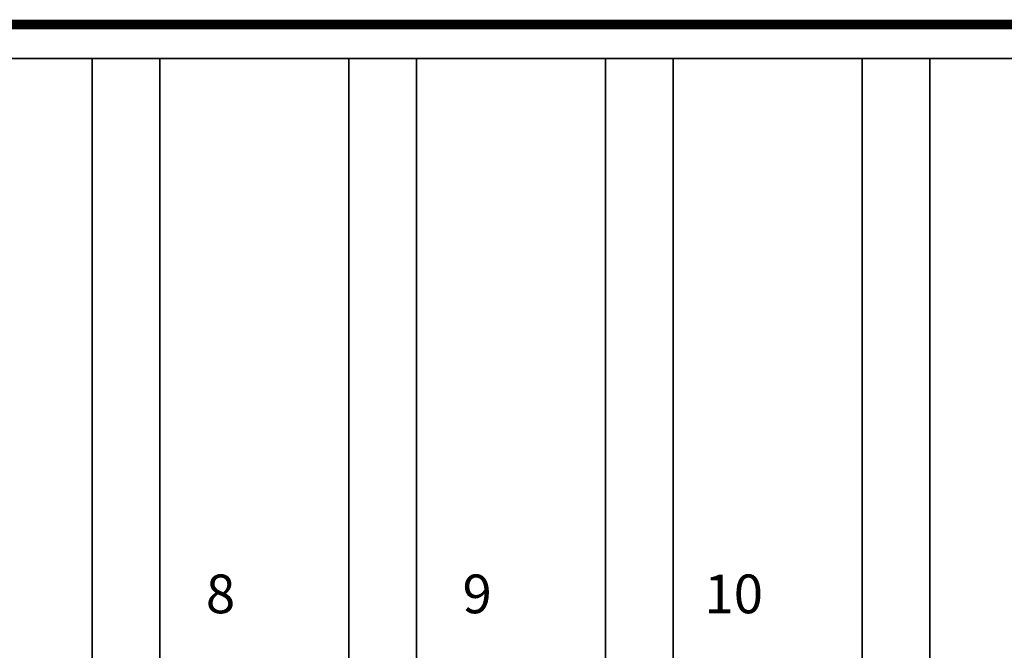
# Model space of a CAD drawing. Extents: x -3515 to 5, y -5 to 2345.
# Drawn here: x -1998 to -980, y 1694 to 2345 of the extents above; entities that cross this region are included whole.
import ezdxf
from ezdxf.enums import TextEntityAlignment as Align

# ---------------------------------------------------------------- set-up
doc = ezdxf.new("R2010")
doc.units = 0
doc.layers.add('_Arch_TW', color=6, linetype='CONTINUOUS')
doc.styles.get("Standard").update_dxf_attribs({"font": 'simplex', "bigfont": 'bigfont'})

msp = doc.modelspace()

# ---------------------------------------------------------------- linework, layer by layer
at = {"layer": '_Arch_TW', "color": 7, "linetype": 'CONTINUOUS', "const_width": 10}
msp.add_lwpolyline([(0, 0), (0, 2340), (-3510, 2340), (-3510, 0)], dxfattribs=at)
at = {"layer": '_Arch_TW', "color": 1}
for points, invisible_edges in [([(-2187.8, 2305, 1181.2), (-2187.8, 1190, 1181.2), (-1852.6, 1190, 1181.2)], 12), ([(-2187.8, 2305, 1181.2), (-1852.6, 1190, 1181.2), (-1852.6, 2305, 1181.2)], 5), ([(-2187.8, 2305, 1137.2), (-1852.6, 2305, 1137.2), (-1852.6, 1190, 1137.2)], 12), ([(-2187.8, 2305, 1137.2), (-1852.6, 1190, 1137.2), (-2187.8, 1190, 1137.2)], 5), ([(-1852.6, 2305, 1181.2), (-1852.6, 2305, 1137.2), (-2187.8, 2305, 1137.2)], 12), ([(-1852.6, 2305, 1181.2), (-2187.8, 2305, 1137.2), (-2187.8, 2305, 1181.2)], 5), ([(-1922.6, 2305, 1350), (-1922.6, 1190, 1350), (-1587.4, 1190, 1350)], 12), ([(-1922.6, 2305, 1350), (-1587.4, 1190, 1350), (-1587.4, 2305, 1350)], 5), ([(-1922.6, 2305, 1306), (-1587.4, 2305, 1306), (-1587.4, 1190, 1306)], 12), ([(-1922.6, 2305, 1306), (-1587.4, 1190, 1306), (-1922.6, 1190, 1306)], 5), ([(-1922.6, 2305, 1350), (-1922.6, 2305, 1306), (-1922.6, 1190, 1306)], 12), ([(-1922.6, 2305, 1350), (-1922.6, 1190, 1306), (-1922.6, 1190, 1350)], 5), ([(-1587.4, 2305, 1350), (-1587.4, 2305, 1306), (-1922.6, 2305, 1306)], 12), ([(-1587.4, 2305, 1350), (-1922.6, 2305, 1306), (-1922.6, 2305, 1350)], 5), ([(-1852.6, 1190, 1181.2), (-1852.6, 1190, 1137.2), (-1852.6, 2305, 1137.2)], 12), ([(-1852.6, 1190, 1181.2), (-1852.6, 2305, 1137.2), (-1852.6, 2305, 1181.2)], 5), ([(-1657.4, 2305, 1518.8), (-1657.4, 1190, 1518.8), (-1322.2, 1190, 1518.8)], 12), ([(-1657.4, 2305, 1518.8), (-1322.2, 1190, 1518.8), (-1322.2, 2305, 1518.8)], 5), ([(-1657.4, 2305, 1474.8), (-1322.2, 2305, 1474.8), (-1322.2, 1190, 1474.8)], 12), ([(-1657.4, 2305, 1474.8), (-1322.2, 1190, 1474.8), (-1657.4, 1190, 1474.8)], 5), ([(-1657.4, 2305, 1518.8), (-1657.4, 2305, 1474.8), (-1657.4, 1190, 1474.8)], 12), ([(-1657.4, 2305, 1518.8), (-1657.4, 1190, 1474.8), (-1657.4, 1190, 1518.8)], 5), ([(-1322.2, 2305, 1518.8), (-1322.2, 2305, 1474.8), (-1657.4, 2305, 1474.8)], 12), ([(-1322.2, 2305, 1518.8), (-1657.4, 2305, 1474.8), (-1657.4, 2305, 1518.8)], 5), ([(-1587.4, 1190, 1350), (-1587.4, 1190, 1306), (-1587.4, 2305, 1306)], 12), ([(-1587.4, 1190, 1350), (-1587.4, 2305, 1306), (-1587.4, 2305, 1350)], 5), ([(-1392.2, 2305, 1687.5), (-1392.2, 1190, 1687.5), (-1057, 1190, 1687.5)], 12), ([(-1392.2, 2305, 1687.5), (-1057, 1190, 1687.5), (-1057, 2305, 1687.5)], 5), ([(-1392.2, 2305, 1643.5), (-1057, 2305, 1643.5), (-1057, 1190, 1643.5)], 12), ([(-1392.2, 2305, 1643.5), (-1057, 1190, 1643.5), (-1392.2, 1190, 1643.5)], 5), ([(-1392.2, 2305, 1687.5), (-1392.2, 2305, 1643.5), (-1392.2, 1190, 1643.5)], 12), ([(-1392.2, 2305, 1687.5), (-1392.2, 1190, 1643.5), (-1392.2, 1190, 1687.5)], 5), ([(-1057, 2305, 1687.5), (-1057, 2305, 1643.5), (-1392.2, 2305, 1643.5)], 12), ([(-1057, 2305, 1687.5), (-1392.2, 2305, 1643.5), (-1392.2, 2305, 1687.5)], 5), ([(-1322.2, 1190, 1518.8), (-1322.2, 1190, 1474.8), (-1322.2, 2305, 1474.8)], 12), ([(-1322.2, 1190, 1518.8), (-1322.2, 2305, 1474.8), (-1322.2, 2305, 1518.8)], 5), ([(-1127, 2305, 1856.2), (-1127, 1216.2, 1856.2), (-1042.9, 1060, 1856.2)], 12), ([(-1127, 2305, 1856.2), (-1042.9, 1060, 1856.2), (-35, 1060, 1856.2)], 13), ([(-1127, 2305, 1856.2), (-35, 1060, 1856.2), (-35, 2305, 1856.2)], 5), ([(-1127, 2305, 1812.2), (-35, 2305, 1812.2), (-35, 1060, 1812.2)], 12), ([(-1127, 2305, 1812.2), (-35, 1060, 1812.2), (-1042.9, 1060, 1812.2)], 13), ([(-1127, 2305, 1812.2), (-1042.9, 1060, 1812.2), (-1127, 1216.2, 1812.2)], 5), ([(-1127, 2305, 1856.2), (-1127, 2305, 1812.2), (-1127, 1216.2, 1812.2)], 12), ([(-1127, 2305, 1856.2), (-1127, 1216.2, 1812.2), (-1127, 1216.2, 1856.2)], 5), ([(-35, 2305, 1856.2), (-35, 2305, 1812.2), (-1127, 2305, 1812.2)], 12), ([(-35, 2305, 1856.2), (-1127, 2305, 1812.2), (-1127, 2305, 1856.2)], 5), ([(-1057, 1190, 1687.5), (-1057, 1190, 1643.5), (-1057, 2305, 1643.5)], 12), ([(-1057, 1190, 1687.5), (-1057, 2305, 1643.5), (-1057, 2305, 1687.5)], 5)]:
    msp.add_3dface(points, dxfattribs=dict(at, invisible_edges=invisible_edges))

# ---------------------------------------------------------------- texts
at = {"layer": '_Arch_TW', "color": 6}
for s, p in [('8', (-1790, 1747, -80)), ('9', (-1524.8, 1747, -80)), ('10', (-1259.6, 1747, -80))]:
    msp.add_text(s, height=40, dxfattribs=at).set_placement(p, align=Align.MIDDLE)

doc.saveas('drawing.dxf')
